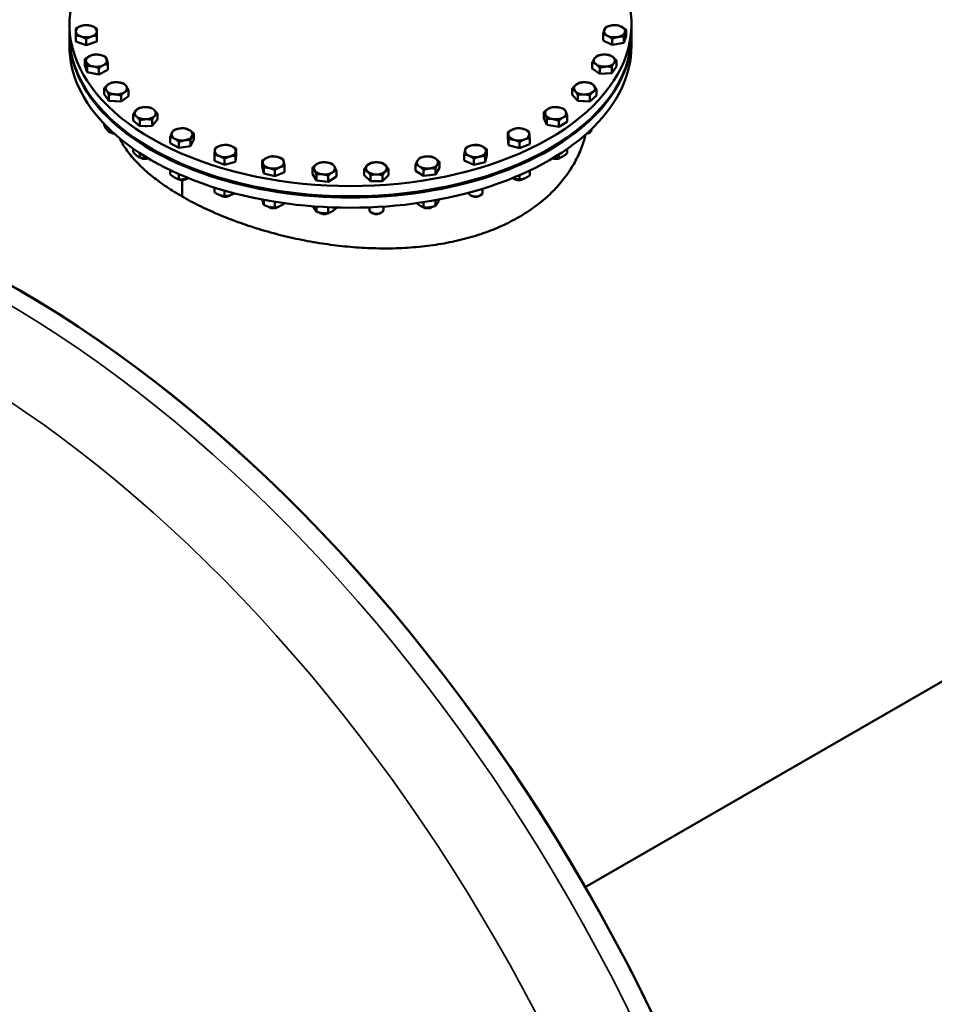
# Model space of a CAD drawing. Units: millimetres. Extents: x 0 to 21025, y 0 to 22275.
# Drawn here: x 17609 to 17902, y 2853 to 3168 of the extents above; entities that cross this region are included whole.
import ezdxf

# ---------------------------------------------------------------- set-up
doc = ezdxf.new("R2010")
doc.units = ezdxf.units.MM
doc.header["$LTSCALE"] = 25
doc.layers.add('Sichtbar (ISO)', color=7, linetype='Continuous', lineweight=50)
doc.layers.add('Sichtbar schmal (ISO)', color=7, linetype='Continuous', lineweight=35)

msp = doc.modelspace()

# ---------------------------------------------------------------- linework, layer by layer
at = {"layer": 'Sichtbar (ISO)'}
for p, q in [((17624.66, 3163.19), (17624.66, 3166.46)), ((17802.94, 3162.75), (17802.94, 3164.7)), ((17804.66, 3163.19), (17804.66, 3166.46)), ((17624.66, 3159.51), (17624.66, 3162.78)), ((17626.69, 3160.91), (17626.69, 3162.85)), ((17630.07, 3159.79), (17626.69, 3160.91)), ((17630.07, 3159.79), (17630.07, 3161.73)), ((17633.44, 3160.91), (17630.07, 3159.79)), ((17633.44, 3160.91), (17633.44, 3162.85)), ((17795.56, 3161.31), (17795.56, 3163.25)), ((17798.49, 3159.83), (17795.56, 3161.31)), ((17798.49, 3159.83), (17798.49, 3161.77)), ((17802.18, 3160.55), (17798.49, 3159.83)), ((17802.94, 3162.75), (17802.18, 3160.55)), ((17802.18, 3160.55), (17802.18, 3162.49)), ((17804.66, 3159.51), (17804.66, 3162.78)), ((17629.63, 3153.34), (17629.63, 3155.28)), ((17792.13, 3152.33), (17792.13, 3154.27)), ((17799.86, 3152.92), (17799.86, 3154.86)), ((17630.39, 3151.14), (17629.63, 3153.34)), ((17630.39, 3151.14), (17630.39, 3153.08)), ((17634.08, 3150.42), (17630.39, 3151.14)), ((17634.08, 3150.42), (17634.08, 3152.36)), ((17637.01, 3151.9), (17634.08, 3150.42)), ((17637.01, 3151.9), (17637.01, 3153.84)), ((17794.51, 3150.55), (17792.13, 3152.33)), ((17794.51, 3150.55), (17794.51, 3152.49)), ((17799.86, 3152.92), (17798.37, 3150.84)), ((17798.37, 3150.84), (17798.37, 3152.78)), ((17798.37, 3150.84), (17794.51, 3150.55)), ((17635.83, 3144.05), (17635.83, 3145.99)), ((17643.56, 3143.46), (17643.56, 3145.4)), ((17785.73, 3143.9), (17785.73, 3145.84)), ((17793.51, 3143.61), (17793.51, 3145.55)), ((17637.32, 3141.98), (17635.83, 3144.05)), ((17637.32, 3141.98), (17637.32, 3143.92)), ((17641.19, 3141.68), (17637.32, 3141.98)), ((17641.19, 3141.68), (17641.19, 3143.62)), ((17643.56, 3143.46), (17641.19, 3141.68)), ((17787.46, 3141.89), (17785.73, 3143.9)), ((17787.46, 3141.89), (17787.46, 3143.83)), ((17791.34, 3141.74), (17787.46, 3141.89)), ((17791.34, 3141.74), (17791.34, 3143.68)), ((17793.51, 3143.61), (17791.34, 3141.74)), ((17645.06, 3135.63), (17645.06, 3137.57)), ((17647.23, 3133.77), (17645.06, 3135.63)), ((17647.23, 3133.77), (17647.23, 3135.71)), ((17652.84, 3135.93), (17651.12, 3133.91)), ((17651.12, 3133.91), (17651.12, 3135.85)), ((17652.84, 3135.93), (17652.84, 3137.87)), ((17776.6, 3136.36), (17776.6, 3138.3)), ((17777.61, 3134.19), (17776.6, 3136.36)), ((17777.61, 3134.19), (17777.61, 3136.13)), ((17781.37, 3133.61), (17781.37, 3135.55)), ((17784.13, 3135.2), (17781.37, 3133.61)), ((17784.13, 3135.2), (17784.13, 3137.14)), ((17635.83, 3134.04), (17635.83, 3134.5)), ((17637.32, 3131.96), (17637.32, 3133)), ((17651.12, 3133.91), (17647.23, 3133.77)), ((17781.37, 3133.61), (17777.61, 3134.19)), ((17791.87, 3132.89), (17791.87, 3132.67)), ((17638.37, 3131.6), (17638.1, 3131.75)), ((17656.97, 3128.41), (17656.97, 3130.35)), ((17664.5, 3129.57), (17663.49, 3127.41)), ((17663.49, 3127.41), (17663.49, 3129.35)), ((17664.5, 3129.57), (17664.5, 3131.51)), ((17765.09, 3129.99), (17765.09, 3131.93)), ((17765.34, 3127.75), (17765.09, 3129.99)), ((17765.34, 3127.75), (17765.34, 3129.69)), ((17772.08, 3128), (17772.08, 3129.94)), ((17790.95, 3131.6), (17791.22, 3131.75)), ((17645.06, 3125.62), (17645.06, 3126.65)), ((17659.73, 3126.83), (17656.97, 3128.41)), ((17659.73, 3126.83), (17659.73, 3128.77)), ((17663.49, 3127.41), (17659.73, 3126.83)), ((17678.08, 3124.66), (17678.08, 3126.6)), ((17758.33, 3124.52), (17758.33, 3126.46)), ((17768.84, 3126.75), (17765.34, 3127.75)), ((17768.84, 3126.75), (17768.84, 3128.69)), ((17772.08, 3128), (17768.84, 3126.75)), ((17784.13, 3125.19), (17784.13, 3126.56)), ((17647.23, 3123.75), (17647.23, 3125.19)), ((17647.63, 3123.62), (17647.47, 3123.71)), ((17671.09, 3122.67), (17671.09, 3124.61)), ((17674.33, 3121.42), (17671.09, 3122.67)), ((17674.33, 3121.42), (17674.33, 3123.36)), ((17678.08, 3124.66), (17677.83, 3122.42)), ((17677.83, 3122.42), (17677.83, 3124.36)), ((17686.38, 3120.85), (17686.38, 3122.79)), ((17751.13, 3122.8), (17751.13, 3124.74)), ((17754.22, 3121.44), (17751.13, 3122.8)), ((17754.22, 3121.44), (17754.22, 3123.38)), ((17758.33, 3124.52), (17757.82, 3122.3)), ((17757.82, 3122.3), (17757.82, 3124.24)), ((17781.37, 3123.6), (17781.37, 3124.73)), ((17781.69, 3123.62), (17781.96, 3123.77)), ((17656.97, 3118.4), (17656.97, 3119.73)), ((17677.83, 3122.42), (17674.33, 3121.42)), ((17686.89, 3118.62), (17686.38, 3120.85)), ((17686.89, 3118.62), (17686.89, 3120.56)), ((17690.49, 3117.77), (17690.49, 3119.71)), ((17693.58, 3119.13), (17693.58, 3121.07)), ((17702.5, 3118.56), (17702.5, 3120.5)), ((17710.15, 3117.68), (17710.15, 3119.62)), ((17719.09, 3118.12), (17719.09, 3120.06)), ((17726.89, 3118.12), (17726.89, 3120.06)), ((17735.51, 3119.55), (17735.51, 3121.49)), ((17738.08, 3117.87), (17735.51, 3119.55)), ((17738.08, 3117.87), (17738.08, 3119.81)), ((17743.15, 3120.43), (17741.9, 3118.3)), ((17741.9, 3118.3), (17741.9, 3120.24)), ((17743.15, 3120.43), (17743.15, 3122.37)), ((17757.82, 3122.3), (17754.22, 3121.44)), ((17772.08, 3117.99), (17772.08, 3119.6)), ((17659.41, 3116.83), (17659.14, 3116.99)), ((17659.73, 3116.81), (17659.73, 3118.46)), ((17660.72, 3111.31), (17660.72, 3116.51)), ((17660.74, 3116.51), (17660.74, 3111.3)), ((17662.06, 3116.83), (17662.33, 3116.99)), ((17690.49, 3117.77), (17686.89, 3118.62)), ((17693.58, 3119.13), (17690.49, 3117.77)), ((17703.76, 3116.43), (17702.5, 3118.56)), ((17703.76, 3116.43), (17703.76, 3118.37)), ((17707.58, 3115.99), (17703.76, 3116.43)), ((17707.58, 3115.99), (17707.58, 3117.93)), ((17710.15, 3117.68), (17707.58, 3115.99)), ((17721.04, 3116.18), (17719.09, 3118.12)), ((17721.04, 3116.18), (17721.04, 3118.12)), ((17724.94, 3116.18), (17724.94, 3118.12)), ((17726.89, 3118.12), (17724.94, 3116.18)), ((17741.9, 3118.3), (17738.08, 3117.87)), ((17767.26, 3116.83), (17766.98, 3116.99)), ((17768.84, 3116.74), (17768.84, 3118.13)), ((17769.91, 3116.83), (17770.18, 3116.99)), ((17671.09, 3112.66), (17671.09, 3114.16)), ((17674.33, 3111.41), (17674.33, 3113.18)), ((17724.94, 3116.18), (17721.04, 3116.18)), ((17756.98, 3113.77), (17756.98, 3112.57)), ((17660.74, 3111.32), (17660.72, 3111.31)), ((17673.26, 3111.5), (17672.99, 3111.66)), ((17675.91, 3111.5), (17676.19, 3111.66)), ((17686.89, 3108.61), (17686.89, 3110.21)), ((17741.9, 3108.29), (17741.9, 3110.12)), ((17753.4, 3111.5), (17753.13, 3111.66)), ((17756.05, 3111.5), (17756.32, 3111.66)), ((17688.66, 3107.83), (17688.39, 3107.99)), ((17690.49, 3107.75), (17690.49, 3109.59)), ((17691.31, 3107.83), (17691.58, 3107.99)), ((17693.58, 3109.12), (17693.58, 3109.13)), ((17703.76, 3106.42), (17703.76, 3108.07)), ((17707.58, 3105.98), (17707.58, 3107.85)), ((17710.15, 3107.67), (17710.15, 3107.75)), ((17720.74, 3107.8), (17720.74, 3107.03)), ((17725.24, 3108.05), (17725.24, 3107.03)), ((17738.01, 3107.83), (17737.82, 3107.94)), ((17738.08, 3107.85), (17738.08, 3109.47)), ((17740.66, 3107.83), (17740.93, 3107.99)), ((17705, 3105.96), (17704.73, 3106.11)), ((17707.65, 3105.96), (17707.84, 3106.07)), ((17721.66, 3105.96), (17721.39, 3106.11)), ((17724.31, 3105.96), (17724.59, 3106.11)), ((17789.84, 2890.09), (18138.09, 3090.63)), ((17789.84, 2890.09), (18138.09, 3090.63))]:
    msp.add_line(p, q, dxfattribs=at)
for centre, major_axis, ratio, start_param, end_param in [((17956.84, 2985.45), (-180.9, 314.14), 0.578093, 3.141593, 6.283185), ((17956.84, 2985.45), (-180.9, 314.14), 0.578093, 4.714323, 6.283185), ((17714.66, 3166.46), (90, 0), 0.575862, 2.63858, 6.786774), ((17630.07, 3164.22), (-3.38, 0), 0.575862, 5.235988, 6.283185), ((17630.07, 3164.22), (-3.38, 0), 0.575862, 0, 1.047198), ((17630.07, 3164.22), (-3.38, 0), 0.575862, 4.18879, 5.235988), ((17630.07, 3164.22), (3.38, 0), 0.575862, 0, 1.047198), ((17630.07, 3164.22), (3.38, 0), 0.575862, 5.235988, 6.283185), ((17799.25, 3164.22), (-3.38, 0), 0.575862, 6.086836, 7.134033), ((17799.25, 3164.22), (-3.38, 0), 0.575862, 5.039638, 6.086836), ((17799.25, 3164.22), (-3.38, 0), 0.575862, 3.992441, 5.039638), ((17799.25, 3164.22), (3.38, 0), 0.575862, 5.039638, 6.086836), ((17799.25, 3164.22), (3.38, 0), 0.575862, 6.086836, 7.134033), ((17714.66, 3162.78), (90, 0), 0.575862, 3.137649, 6.287129), ((17714.66, 3163.19), (90, 0), 0.575862, 3.141593, 6.283185), ((17630.07, 3164.22), (3.38, 0), 0.575862, 4.18879, 5.235988), ((17799.25, 3164.22), (3.38, 0), 0.575862, 3.992441, 5.039638), ((17714.66, 3159.51), (-90, 0), 0.575862, 0, 3.141593), ((17608.59, 2784.91), (-180.9, 314.14), 0.578093, 3.141593, 6.283185), ((17608.59, 2784.91), (-180.9, 314.14), 0.578093, 4.714323, 6.283185), ((17633.32, 3154.81), (-3.38, 0), 0.575862, 5.432337, 6.479535), ((17633.32, 3154.81), (-3.38, 0), 0.575862, 0.19635, 1.243547), ((17633.32, 3154.81), (-3.38, 0), 0.575862, 4.38514, 5.432337), ((17633.32, 3154.81), (3.38, 0), 0.575862, 0.19635, 1.243547), ((17633.32, 3154.81), (3.38, 0), 0.575862, 5.432337, 6.479535), ((17796, 3154.81), (-3.38, 0), 0.575862, 5.890486, 6.937684), ((17796, 3154.81), (-3.38, 0), 0.575862, 4.843289, 5.890486), ((17796, 3154.81), (-3.38, 0), 0.575862, 3.796091, 4.843289), ((17796, 3154.81), (3.37, 0), 0.575862, 5.890486, 6.937684), ((17633.32, 3154.81), (3.38, 0), 0.575862, 4.38514, 5.432337), ((17796, 3154.81), (3.38, 0), 0.575862, 3.796091, 4.843289), ((17796, 3154.81), (3.38, 0), 0.575862, 4.843289, 5.890486), ((17639.69, 3145.94), (-3.38, 0), 0.575862, 4.581489, 5.628687), ((17639.69, 3145.94), (3.38, 0), 0.575862, 0.392699, 1.439897), ((17789.62, 3145.94), (-3.38, 0), 0.575862, 4.646939, 5.694137), ((17789.62, 3145.94), (-3.38, 0), 0.575862, 3.599742, 4.646939), ((17796, 3152.46), (-3.1, 0), 0.575862, 1.636704, 1.766688), ((17639.69, 3145.94), (-3.38, 0), 0.575862, 5.628687, 6.675884), ((17639.69, 3145.94), (-3.38, 0), 0.575862, 0.392699, 1.439897), ((17639.69, 3145.94), (3.38, 0), 0.575862, 4.581489, 5.628687), ((17639.69, 3145.94), (3.38, 0), 0.575862, 5.628687, 6.675884), ((17789.62, 3145.94), (-3.38, 0), 0.575862, 5.694137, 6.741334), ((17789.62, 3145.94), (3.38, 0), 0.575862, 3.599742, 4.646939), ((17789.62, 3145.94), (3.38, 0), 0.575862, 4.646939, 5.694137), ((17789.62, 3145.94), (3.38, 0), 0.575862, 5.694137, 6.741334), ((17639.69, 3143.59), (-3.1, 0), 0.575862, 1.374905, 1.504888), ((17789.62, 3143.59), (-3.1, 0), 0.575862, 1.431862, 1.578831), ((17648.95, 3137.97), (-3.38, 0), 0.575862, 5.825036, 6.872234), ((17648.95, 3137.97), (-3.38, 0), 0.575862, 4.777839, 5.825036), ((17648.95, 3137.97), (-3.38, 0), 0.575862, 3.730641, 4.777839), ((17648.95, 3137.97), (3.38, 0), 0.575862, 5.825036, 6.872234), ((17780.36, 3137.97), (-3.38, 0), 0.575862, 5.497787, 6.544985), ((17780.36, 3137.97), (-3.38, 0), 0.575862, 4.45059, 5.497787), ((17780.36, 3137.97), (3.38, 0), 0.575862, 0.261799, 1.308997), ((17780.36, 3137.97), (3.38, 0), 0.575862, 5.497787, 6.544985), ((17648.95, 3137.97), (3.37, 0), 0.575862, 3.730641, 4.777839), ((17648.95, 3137.97), (3.38, 0), 0.575862, 4.777839, 5.825036), ((17780.36, 3137.97), (-3.38, 0), 0.575862, 0.261799, 1.308997), ((17780.36, 3137.97), (3.38, 0), 0.575862, 4.45059, 5.497787), ((17648.95, 3135.62), (-3.1, 0), 0.575862, 1.562762, 1.709731), ((17660.73, 3131.18), (-3.38, 0), 0.575862, 4.974188, 6.021386), ((17660.73, 3131.18), (-3.38, 0), 0.575862, 3.926991, 4.974188), ((17660.73, 3131.18), (3.38, 0), 0.575862, 6.021386, 7.068583), ((17768.58, 3131.18), (-3.38, 0), 0.575862, 5.301438, 6.348635), ((17768.58, 3131.18), (-3.38, 0), 0.575862, 4.25424, 5.301438), ((17768.58, 3131.18), (3.38, 0), 0.575862, 0.06545, 1.112647), ((17789.62, 3132.67), (2.25, 0), 0.575862, 5.018674, 6.283185), ((17639.69, 3132.67), (-2.25, 0), 0.575862, 0.784675, 1.264512), ((17639.69, 3132.35), (1.87, 0), 0.575862, 3.923074, 4.406081), ((17660.73, 3131.18), (-3.38, 0), 0.575862, 6.021386, 7.068583), ((17660.73, 3131.18), (3.37, 0), 0.575862, 3.926991, 4.974188), ((17660.73, 3131.18), (3.38, 0), 0.575862, 4.974188, 6.021386), ((17768.58, 3131.18), (-3.38, 0), 0.575862, 0.06545, 1.112647), ((17768.58, 3131.18), (3.38, 0), 0.575862, 4.25424, 5.301438), ((17768.58, 3131.18), (3.37, 0), 0.575862, 5.301438, 6.348635), ((17789.62, 3132.35), (1.87, 0), 0.575862, 5.018697, 5.501704), ((17674.59, 3125.85), (-3.38, 0), 0.575862, 6.217735, 7.264933), ((17674.59, 3125.85), (-3.38, 0), 0.575862, 5.170538, 6.217735), ((17674.59, 3125.85), (-3.38, 0), 0.575862, 4.12334, 5.170538), ((17674.59, 3125.85), (3.38, 0), 0.575862, 5.170538, 6.217735), ((17674.59, 3125.85), (3.38, 0), 0.575862, 6.217735, 7.264933), ((17754.73, 3125.85), (-3.38, 0), 0.575862, 6.152286, 7.199483), ((17754.73, 3125.85), (-3.38, 0), 0.575862, 5.105088, 6.152286), ((17754.73, 3125.85), (-3.38, 0), 0.575862, 4.057891, 5.105088), ((17754.73, 3125.85), (3.38, 0), 0.575862, 6.152286, 7.199483), ((17648.95, 3124.69), (-2.25, 0), 0.575862, 0.859568, 2.011178), ((17648.95, 3124.37), (1.87, 0), 0.575862, 3.923074, 5.29404), ((17674.59, 3125.85), (3.37, 0), 0.575862, 4.12334, 5.170538), ((17689.98, 3122.18), (-3.38, 0), 0.575862, 5.366887, 6.414085), ((17689.98, 3122.18), (-3.38, 0), 0.575862, 4.31969, 5.366887), ((17689.98, 3122.18), (3.38, 0), 0.575862, 0.1309, 1.178097), ((17739.33, 3122.18), (-3.38, 0), 0.575862, 5.955936, 7.003134), ((17739.33, 3122.18), (-3.38, 0), 0.575862, 4.908739, 5.955936), ((17739.33, 3122.18), (-3.38, 0), 0.575862, 3.861541, 4.908739), ((17739.33, 3122.18), (3.38, 0), 0.575862, 5.955936, 7.003134), ((17754.73, 3125.85), (3.38, 0), 0.575862, 4.057891, 5.105088), ((17754.73, 3125.85), (3.38, 0), 0.575862, 5.105088, 6.152286), ((17780.36, 3124.37), (1.87, 0), 0.575862, 4.130738, 5.501704), ((17780.36, 3124.69), (-2.25, 0), 0.575862, 1.130415, 2.363113), ((17689.98, 3122.18), (-3.38, 0), 0.575862, 0.1309, 1.178097), ((17689.98, 3122.18), (3.38, 0), 0.575862, 4.31969, 5.366887), ((17689.98, 3122.18), (3.38, 0), 0.575862, 5.366887, 6.414085), ((17706.33, 3120.31), (-3.38, 0), 0.575862, 5.563237, 6.610435), ((17706.33, 3120.31), (-3.38, 0), 0.575862, 0.327249, 1.374447), ((17706.33, 3120.31), (-3.38, 0), 0.575862, 4.516039, 5.563237), ((17706.33, 3120.31), (3.38, 0), 0.575862, 0.327249, 1.374447), ((17706.33, 3120.31), (3.38, 0), 0.575862, 5.563237, 6.610435), ((17722.99, 3120.31), (-3.38, 0), 0.575862, 5.759587, 6.806784), ((17722.99, 3120.31), (-3.38, 0), 0.575862, 4.712389, 5.759587), ((17722.99, 3120.31), (-3.38, 0), 0.575862, 3.665191, 4.712389), ((17722.99, 3120.31), (3.38, 0), 0.575862, 5.759587, 6.806784), ((17739.33, 3122.18), (3.38, 0), 0.575862, 3.861541, 4.908739), ((17739.33, 3122.18), (3.38, 0), 0.575862, 4.908739, 5.955936), ((17660.73, 3117.9), (-2.25, 0), 0.575862, 0.77848, 2.394622), ((17660.73, 3117.59), (1.87, 0), 0.575862, 3.923074, 5.501704), ((17706.33, 3120.31), (3.38, 0), 0.575862, 4.516039, 5.563237), ((17722.99, 3120.31), (3.38, 0), 0.575862, 3.665191, 4.712389), ((17722.99, 3120.31), (3.38, 0), 0.575862, 4.712389, 5.759587), ((17739.33, 3119.83), (-3.1, 0), 0.575862, 1.719502, 1.81479), ((17768.58, 3117.9), (-2.25, 0), 0.575862, 0.713033, 2.429238), ((17768.58, 3117.59), (1.87, 0), 0.575862, 3.923074, 5.501704), ((17706.33, 3117.96), (-3.1, 0), 0.575862, 1.326803, 1.42209), ((17722.99, 3117.96), (-3.1, 0), 0.575862, 1.494687, 1.646905), ((17674.59, 3112.57), (-2.25, 0), 0.575862, 0.712355, 2.42856), ((17674.59, 3112.26), (1.87, 0), 0.575862, 3.923074, 5.501704), ((17754.73, 3112.57), (2.25, 0), 0.575862, 3.207775, 6.283185), ((17754.73, 3112.26), (1.87, 0), 0.575862, 3.923074, 5.501704), ((17689.98, 3108.9), (-2.25, 0), 0.575862, 0.720767, 2.419259), ((17689.98, 3108.59), (1.87, 0), 0.575862, 3.923074, 5.501704), ((17722.99, 3107.03), (2.25, 0), 0.575862, 3.141593, 6.283185), ((17739.33, 3108.9), (-2.25, 0), 0.575862, 0.840951, 2.377067), ((17739.33, 3108.59), (1.87, 0), 0.575862, 3.923074, 5.501704), ((17706.33, 3107.03), (-2.25, 0), 0.575862, 0.764526, 2.300641), ((17706.33, 3106.71), (1.87, 0), 0.575862, 3.923074, 5.501704), ((17722.99, 3106.71), (1.87, 0), 0.575862, 3.923074, 5.501704), ((17608.59, 2784.91), (180.9, -314.14), 0.578093, 0, 1.572723)]:
    msp.add_ellipse(centre, major_axis=major_axis, ratio=ratio, start_param=start_param, end_param=end_param, dxfattribs=at)
for points, weights in [([(17626.69, 3165.1), (17627.6, 3165.64), (17628.38, 3165.9)], [1, 1.0379548493, 1]), ([(17626.69, 3164.22), (17626.69, 3164.74), (17626.69, 3165.1)], [1, 1.0379548493, 1]), ([(17626.69, 3162.85), (17626.69, 3163.7), (17626.69, 3164.22)], [1, 1.0379548493, 1]), ([(17628.38, 3165.9), (17629.16, 3166.16), (17630.07, 3166.22)], [1, 1.0379548493, 1]), ([(17630.07, 3166.22), (17630.97, 3166.16), (17631.75, 3165.9)], [1, 1.0379548493, 1]), ([(17631.75, 3165.9), (17632.54, 3165.64), (17633.44, 3165.1)], [1, 1.0379548493, 1]), ([(17633.44, 3165.1), (17633.44, 3164.74), (17633.44, 3164.22)], [1, 1.0379548493, 1]), ([(17633.44, 3164.22), (17633.44, 3163.7), (17633.44, 3162.85)], [1, 1.0379548493, 1]), ([(17795.56, 3163.25), (17795.76, 3164.09), (17795.94, 3164.6)], [1, 1.0379548493, 1]), ([(17795.94, 3164.6), (17796.11, 3165.11), (17796.32, 3165.45)], [1, 1.0379548493, 1]), ([(17796.32, 3165.45), (17797.31, 3165.89), (17798.16, 3166.06)], [1, 1.0379548493, 1]), ([(17798.16, 3166.06), (17799.02, 3166.23), (17800.01, 3166.17)], [1, 1.0379548493, 1]), ([(17800.01, 3166.17), (17800.79, 3166.02), (17801.47, 3165.68)], [1, 1.0379548493, 1]), ([(17801.47, 3165.68), (17802.15, 3165.34), (17802.94, 3164.7)], [1, 1.0379548493, 1]), ([(17802.56, 3163.84), (17802.38, 3163.33), (17802.18, 3162.49)], [1, 1.0379548493, 1]), ([(17802.94, 3164.7), (17802.73, 3164.35), (17802.56, 3163.84)], [1, 1.0379548493, 1]), ([(17628.38, 3162.54), (17627.6, 3162.8), (17626.69, 3162.85)], [1, 1.0379548493, 1]), ([(17630.07, 3161.73), (17629.16, 3162.28), (17628.38, 3162.54)], [1, 1.0379548493, 1]), ([(17631.75, 3162.54), (17630.97, 3162.28), (17630.07, 3161.73)], [1, 1.0379548493, 1]), ([(17633.44, 3162.85), (17632.54, 3162.8), (17631.75, 3162.54)], [1, 1.0379548493, 1]), ([(17797.02, 3162.76), (17796.34, 3163.1), (17795.56, 3163.25)], [1, 1.0379548493, 1]), ([(17798.49, 3161.77), (17797.7, 3162.42), (17797.02, 3162.76)], [1, 1.0379548493, 1]), ([(17800.33, 3162.38), (17799.48, 3162.21), (17798.49, 3161.77)], [1, 1.0379548493, 1]), ([(17802.18, 3162.49), (17801.19, 3162.55), (17800.33, 3162.38)], [1, 1.0379548493, 1]), ([(17629.63, 3155.28), (17630.41, 3155.93), (17631.09, 3156.27)], [1, 1.0379548493, 1]), ([(17630.01, 3154.43), (17629.83, 3154.94), (17629.63, 3155.28)], [1, 1.0379548493, 1]), ([(17630.39, 3153.08), (17630.18, 3153.92), (17630.01, 3154.43)], [1, 1.0379548493, 1]), ([(17631.09, 3156.27), (17631.77, 3156.61), (17632.56, 3156.76)], [1, 1.0379548493, 1]), ([(17632.56, 3156.76), (17633.55, 3156.82), (17634.4, 3156.65)], [1, 1.0379548493, 1]), ([(17634.4, 3156.65), (17635.26, 3156.48), (17636.25, 3156.04)], [1, 1.0379548493, 1]), ([(17636.25, 3156.04), (17636.45, 3155.7), (17636.63, 3155.19)], [1, 1.0379548493, 1]), ([(17636.63, 3155.19), (17636.8, 3154.68), (17637.01, 3153.84)], [1, 1.0379548493, 1]), ([(17792.13, 3154.27), (17792.53, 3155.07), (17792.88, 3155.55)], [1, 1.0379548493, 1]), ([(17793.32, 3153.63), (17792.77, 3154.04), (17792.13, 3154.27)], [1, 1.0379548493, 1]), ([(17792.88, 3155.55), (17793.23, 3156.03), (17793.62, 3156.34)], [1, 1.0379548493, 1]), ([(17793.62, 3156.34), (17794.66, 3156.67), (17795.56, 3156.74)], [1, 1.0379548493, 1]), ([(17795.56, 3156.74), (17796.45, 3156.8), (17797.49, 3156.64)], [1, 1.0379548493, 1]), ([(17797.49, 3156.64), (17798.12, 3156.41), (17798.67, 3155.99)], [1, 1.0379548493, 1]), ([(17798.67, 3155.99), (17799.23, 3155.58), (17799.86, 3154.86)], [1, 1.0379548493, 1]), ([(17799.86, 3154.86), (17799.46, 3154.55), (17799.12, 3154.07)], [1, 1.0379548493, 1]), ([(17632.23, 3152.97), (17631.38, 3153.14), (17630.39, 3153.08)], [1, 1.0379548493, 1]), ([(17634.08, 3152.36), (17633.09, 3152.8), (17632.23, 3152.97)], [1, 1.0379548493, 1]), ([(17635.54, 3153.35), (17634.86, 3153), (17634.08, 3152.36)], [1, 1.0379548493, 1]), ([(17637.01, 3153.84), (17636.22, 3153.69), (17635.54, 3153.35)], [1, 1.0379548493, 1]), ([(17794.51, 3152.49), (17793.87, 3153.21), (17793.32, 3153.63)], [1, 1.0379548493, 1]), ([(17796.44, 3152.88), (17795.54, 3152.81), (17794.51, 3152.49)], [1, 1.0379548493, 1]), ([(17798.37, 3152.78), (17797.33, 3152.95), (17796.44, 3152.88)], [1, 1.0379548493, 1]), ([(17799.12, 3154.07), (17798.77, 3153.58), (17798.37, 3152.78)], [1, 1.0379548493, 1]), ([(17638.2, 3147.77), (17639.24, 3147.94), (17640.13, 3147.87)], [1, 1.0379548493, 1]), ([(17640.13, 3147.87), (17641.03, 3147.8), (17642.07, 3147.48)], [1, 1.0379548493, 1]), ([(17787.9, 3147.71), (17788.94, 3147.92), (17789.84, 3147.88)], [1, 1.0379548493, 1]), ([(17789.84, 3147.88), (17790.74, 3147.85), (17791.79, 3147.56)], [1, 1.0379548493, 1]), ([(17635.83, 3145.99), (17636.47, 3146.71), (17637.02, 3147.13)], [1, 1.0379548493, 1]), ([(17636.58, 3145.2), (17636.23, 3145.68), (17635.83, 3145.99)], [1, 1.0379548493, 1]), ([(17637.32, 3143.92), (17636.92, 3144.72), (17636.58, 3145.2)], [1, 1.0379548493, 1]), ([(17637.02, 3147.13), (17637.57, 3147.54), (17638.2, 3147.77)], [1, 1.0379548493, 1]), ([(17642.37, 3144.76), (17641.82, 3144.35), (17641.19, 3143.62)], [1, 1.0379548493, 1]), ([(17642.07, 3147.48), (17642.47, 3147.17), (17642.81, 3146.69)], [1, 1.0379548493, 1]), ([(17643.56, 3145.4), (17642.92, 3145.17), (17642.37, 3144.76)], [1, 1.0379548493, 1]), ([(17642.81, 3146.69), (17643.16, 3146.21), (17643.56, 3145.4)], [1, 1.0379548493, 1]), ([(17785.73, 3145.84), (17786.31, 3146.59), (17786.81, 3147.02)], [1, 1.0379548493, 1]), ([(17786.59, 3145.08), (17786.19, 3145.55), (17785.73, 3145.84)], [1, 1.0379548493, 1]), ([(17787.46, 3143.83), (17786.99, 3144.62), (17786.59, 3145.08)], [1, 1.0379548493, 1]), ([(17786.81, 3147.02), (17787.32, 3147.46), (17787.9, 3147.71)], [1, 1.0379548493, 1]), ([(17792.43, 3144.86), (17791.92, 3144.43), (17791.34, 3143.68)], [1, 1.0379548493, 1]), ([(17791.79, 3147.56), (17792.25, 3147.27), (17792.65, 3146.8)], [1, 1.0379548493, 1]), ([(17793.51, 3145.55), (17792.93, 3145.3), (17792.43, 3144.86)], [1, 1.0379548493, 1]), ([(17792.65, 3146.8), (17793.05, 3146.34), (17793.51, 3145.55)], [1, 1.0379548493, 1]), ([(17639.25, 3144.02), (17638.36, 3144.09), (17637.32, 3143.92)], [1, 1.0379548493, 1]), ([(17641.19, 3143.62), (17640.15, 3143.95), (17639.25, 3144.02)], [1, 1.0379548493, 1]), ([(17789.4, 3144), (17788.5, 3144.04), (17787.46, 3143.83)], [1, 1.0379548493, 1]), ([(17791.34, 3143.68), (17790.3, 3143.97), (17789.4, 3144)], [1, 1.0379548493, 1]), ([(17645.06, 3137.57), (17645.52, 3138.36), (17645.92, 3138.83)], [1, 1.0379548493, 1]), ([(17645.92, 3138.83), (17646.32, 3139.29), (17646.79, 3139.59)], [1, 1.0379548493, 1]), ([(17646.79, 3139.59), (17647.83, 3139.87), (17648.73, 3139.91)], [1, 1.0379548493, 1]), ([(17648.73, 3139.91), (17649.63, 3139.94), (17650.68, 3139.73)], [1, 1.0379548493, 1]), ([(17650.68, 3139.73), (17651.26, 3139.48), (17651.76, 3139.05)], [1, 1.0379548493, 1]), ([(17651.76, 3139.05), (17652.26, 3138.61), (17652.84, 3137.87)], [1, 1.0379548493, 1]), ([(17776.6, 3138.3), (17777.34, 3138.97), (17777.98, 3139.34)], [1, 1.0379548493, 1]), ([(17777.98, 3139.34), (17778.62, 3139.71), (17779.35, 3139.89)], [1, 1.0379548493, 1]), ([(17779.35, 3139.89), (17780.36, 3139.98), (17781.24, 3139.84)], [1, 1.0379548493, 1]), ([(17781.24, 3139.84), (17782.11, 3139.71), (17783.12, 3139.31)], [1, 1.0379548493, 1]), ([(17783.12, 3139.31), (17783.39, 3138.97), (17783.62, 3138.47)], [1, 1.0379548493, 1]), ([(17783.62, 3138.47), (17783.86, 3137.97), (17784.13, 3137.14)], [1, 1.0379548493, 1]), ([(17646.15, 3136.89), (17645.64, 3137.32), (17645.06, 3137.57)], [1, 1.0379548493, 1]), ([(17647.23, 3135.71), (17646.65, 3136.45), (17646.15, 3136.89)], [1, 1.0379548493, 1]), ([(17649.17, 3136.03), (17648.27, 3135.99), (17647.23, 3135.71)], [1, 1.0379548493, 1]), ([(17651.12, 3135.85), (17650.07, 3136.06), (17649.17, 3136.03)], [1, 1.0379548493, 1]), ([(17651.98, 3137.11), (17651.58, 3136.64), (17651.12, 3135.85)], [1, 1.0379548493, 1]), ([(17652.84, 3137.87), (17652.38, 3137.57), (17651.98, 3137.11)], [1, 1.0379548493, 1]), ([(17777.1, 3137.46), (17776.87, 3137.97), (17776.6, 3138.3)], [1, 1.0379548493, 1]), ([(17777.61, 3136.13), (17777.34, 3136.96), (17777.1, 3137.46)], [1, 1.0379548493, 1]), ([(17779.49, 3136.09), (17778.62, 3136.22), (17777.61, 3136.13)], [1, 1.0379548493, 1]), ([(17781.37, 3135.55), (17780.36, 3135.95), (17779.49, 3136.09)], [1, 1.0379548493, 1]), ([(17782.75, 3136.59), (17782.11, 3136.22), (17781.37, 3135.55)], [1, 1.0379548493, 1]), ([(17784.13, 3137.14), (17783.39, 3136.96), (17782.75, 3136.59)], [1, 1.0379548493, 1]), ([(17635.83, 3134.04), (17636.58, 3132.54), (17637.32, 3131.96)], [1, 1.15470053838, 1]), ([(17657.47, 3131.68), (17657.71, 3132.19), (17657.98, 3132.52)], [1, 1.0379548493, 1]), ([(17657.98, 3132.52), (17658.99, 3132.92), (17659.86, 3133.06)], [1, 1.0379548493, 1]), ([(17659.86, 3133.06), (17660.73, 3133.19), (17661.74, 3133.1)], [1, 1.0379548493, 1]), ([(17661.74, 3133.1), (17662.48, 3132.92), (17663.12, 3132.55)], [1, 1.0379548493, 1]), ([(17663.12, 3132.55), (17663.76, 3132.19), (17664.5, 3131.51)], [1, 1.0379548493, 1]), ([(17765.09, 3131.93), (17765.95, 3132.51), (17766.71, 3132.8)], [1, 1.0379548493, 1]), ([(17766.71, 3132.8), (17767.46, 3133.09), (17768.33, 3133.17)], [1, 1.0379548493, 1]), ([(17768.33, 3133.17), (17769.26, 3133.15), (17770.07, 3132.92)], [1, 1.0379548493, 1]), ([(17770.07, 3132.92), (17770.88, 3132.69), (17771.82, 3132.18)], [1, 1.0379548493, 1]), ([(17771.82, 3132.18), (17771.89, 3131.83), (17771.95, 3131.31)], [1, 1.0379548493, 1]), ([(17637.32, 3131.96), (17638.11, 3131.72), (17638.8, 3131.62)], [1, 1.058085451, 1.0725521835]), ([(17656.97, 3130.35), (17657.24, 3131.18), (17657.47, 3131.68)], [1, 1.0379548493, 1]), ([(17658.35, 3129.81), (17657.71, 3130.17), (17656.97, 3130.35)], [1, 1.0379548493, 1]), ([(17659.73, 3128.77), (17658.99, 3129.44), (17658.35, 3129.81)], [1, 1.0379548493, 1]), ([(17661.61, 3129.3), (17660.73, 3129.17), (17659.73, 3128.77)], [1, 1.0379548493, 1]), ([(17663.49, 3129.35), (17662.48, 3129.44), (17661.61, 3129.3)], [1, 1.0379548493, 1]), ([(17663.99, 3130.68), (17663.76, 3130.17), (17663.49, 3129.35)], [1, 1.0379548493, 1]), ([(17664.5, 3131.51), (17664.23, 3131.18), (17663.99, 3130.68)], [1, 1.0379548493, 1]), ([(17765.21, 3131.05), (17765.15, 3131.57), (17765.09, 3131.93)], [1, 1.0379548493, 1]), ([(17765.34, 3129.69), (17765.27, 3130.53), (17765.21, 3131.05)], [1, 1.0379548493, 1]), ([(17767.09, 3129.44), (17766.28, 3129.67), (17765.34, 3129.69)], [1, 1.0379548493, 1]), ([(17768.84, 3128.69), (17767.9, 3129.21), (17767.09, 3129.44)], [1, 1.0379548493, 1]), ([(17770.46, 3129.56), (17769.7, 3129.28), (17768.84, 3128.69)], [1, 1.0379548493, 1]), ([(17772.08, 3129.94), (17771.21, 3129.85), (17770.46, 3129.56)], [1, 1.0379548493, 1]), ([(17771.95, 3131.31), (17772.01, 3130.79), (17772.08, 3129.94)], [1, 1.0379548493, 1]), ([(17671.09, 3124.61), (17671.16, 3125.46), (17671.22, 3125.98)], [1, 1.0379548493, 1]), ([(17671.22, 3125.98), (17671.28, 3126.5), (17671.35, 3126.85)], [1, 1.0379548493, 1]), ([(17671.35, 3126.85), (17672.28, 3127.36), (17673.1, 3127.59)], [1, 1.0379548493, 1]), ([(17673.1, 3127.59), (17673.91, 3127.82), (17674.84, 3127.84)], [1, 1.0379548493, 1]), ([(17674.84, 3127.84), (17675.71, 3127.75), (17676.46, 3127.47)], [1, 1.0379548493, 1]), ([(17676.46, 3127.47), (17677.22, 3127.18), (17678.08, 3126.6)], [1, 1.0379548493, 1]), ([(17677.96, 3125.72), (17677.9, 3125.2), (17677.83, 3124.36)], [1, 1.0379548493, 1]), ([(17678.08, 3126.6), (17678.02, 3126.24), (17677.96, 3125.72)], [1, 1.0379548493, 1]), ([(17751.13, 3124.74), (17751.26, 3125.59), (17751.38, 3126.1)], [1, 1.0379548493, 1]), ([(17751.38, 3126.1), (17751.5, 3126.62), (17751.63, 3126.97)], [1, 1.0379548493, 1]), ([(17751.63, 3126.97), (17752.6, 3127.45), (17753.43, 3127.65)], [1, 1.0379548493, 1]), ([(17753.43, 3127.65), (17754.27, 3127.84), (17755.23, 3127.83)], [1, 1.0379548493, 1]), ([(17755.23, 3127.83), (17756.06, 3127.71), (17756.78, 3127.39)], [1, 1.0379548493, 1]), ([(17756.78, 3127.39), (17757.5, 3127.07), (17758.33, 3126.46)], [1, 1.0379548493, 1]), ([(17758.33, 3126.46), (17758.19, 3126.11), (17758.07, 3125.6)], [1, 1.0379548493, 1]), ([(17645.06, 3125.62), (17646.15, 3124.23), (17647.23, 3123.75)], [1, 1.15470053838, 1]), ([(17647.23, 3123.75), (17648.56, 3123.49), (17649.73, 3123.62)], [1, 1.10110777067, 1.07005334725]), ([(17672.71, 3124.23), (17671.96, 3124.52), (17671.09, 3124.61)], [1, 1.0379548493, 1]), ([(17674.33, 3123.36), (17673.47, 3123.94), (17672.71, 3124.23)], [1, 1.0379548493, 1]), ([(17676.08, 3124.11), (17675.27, 3123.88), (17674.33, 3123.36)], [1, 1.0379548493, 1]), ([(17677.83, 3124.36), (17676.89, 3124.34), (17676.08, 3124.11)], [1, 1.0379548493, 1]), ([(17686.38, 3122.79), (17687.21, 3123.4), (17687.93, 3123.72)], [1, 1.0379548493, 1]), ([(17686.64, 3121.92), (17686.52, 3122.44), (17686.38, 3122.79)], [1, 1.0379548493, 1]), ([(17687.93, 3123.72), (17688.65, 3124.04), (17689.47, 3124.16)], [1, 1.0379548493, 1]), ([(17689.47, 3124.16), (17690.44, 3124.17), (17691.27, 3123.97)], [1, 1.0379548493, 1]), ([(17691.27, 3123.97), (17692.11, 3123.77), (17693.07, 3123.3)], [1, 1.0379548493, 1]), ([(17693.07, 3123.3), (17693.21, 3122.95), (17693.33, 3122.43)], [1, 1.0379548493, 1]), ([(17735.51, 3121.49), (17735.85, 3122.31), (17736.14, 3122.8)], [1, 1.0379548493, 1]), ([(17736.14, 3122.8), (17736.43, 3123.3), (17736.76, 3123.62)], [1, 1.0379548493, 1]), ([(17736.76, 3123.62), (17737.79, 3123.98), (17738.67, 3124.08)], [1, 1.0379548493, 1]), ([(17738.67, 3124.08), (17739.56, 3124.19), (17740.58, 3124.06)], [1, 1.0379548493, 1]), ([(17740.58, 3124.06), (17741.27, 3123.85), (17741.87, 3123.46)], [1, 1.0379548493, 1]), ([(17741.87, 3123.46), (17742.47, 3123.07), (17743.15, 3122.37)], [1, 1.0379548493, 1]), ([(17752.67, 3124.31), (17751.95, 3124.62), (17751.13, 3124.74)], [1, 1.0379548493, 1]), ([(17754.22, 3123.38), (17753.39, 3123.99), (17752.67, 3124.31)], [1, 1.0379548493, 1]), ([(17756.02, 3124.05), (17755.18, 3123.85), (17754.22, 3123.38)], [1, 1.0379548493, 1]), ([(17757.82, 3124.24), (17756.85, 3124.25), (17756.02, 3124.05)], [1, 1.0379548493, 1]), ([(17758.07, 3125.6), (17757.95, 3125.08), (17757.82, 3124.24)], [1, 1.0379548493, 1]), ([(17779.59, 3123.63), (17780.42, 3123.51), (17781.37, 3123.6)], [1.07708730866, 1.07284027279, 1]), ([(17781.37, 3123.6), (17782.75, 3123.93), (17784.13, 3125.19)], [1, 1.15470053838, 1]), ([(17686.89, 3120.56), (17686.76, 3121.41), (17686.64, 3121.92)], [1, 1.0379548493, 1]), ([(17688.69, 3120.38), (17687.86, 3120.58), (17686.89, 3120.56)], [1, 1.0379548493, 1]), ([(17690.49, 3119.71), (17689.53, 3120.18), (17688.69, 3120.38)], [1, 1.0379548493, 1]), ([(17692.04, 3120.64), (17691.32, 3120.32), (17690.49, 3119.71)], [1, 1.0379548493, 1]), ([(17693.58, 3121.07), (17692.76, 3120.95), (17692.04, 3120.64)], [1, 1.0379548493, 1]), ([(17693.33, 3122.43), (17693.45, 3121.91), (17693.58, 3121.07)], [1, 1.0379548493, 1]), ([(17702.5, 3120.5), (17703.19, 3121.2), (17703.79, 3121.59)], [1, 1.0379548493, 1]), ([(17703.13, 3119.68), (17702.84, 3120.17), (17702.5, 3120.5)], [1, 1.0379548493, 1]), ([(17703.76, 3118.37), (17703.42, 3119.19), (17703.13, 3119.68)], [1, 1.0379548493, 1]), ([(17703.79, 3121.59), (17704.38, 3121.98), (17705.07, 3122.18)], [1, 1.0379548493, 1]), ([(17705.07, 3122.18), (17706.1, 3122.31), (17706.98, 3122.21)], [1, 1.0379548493, 1]), ([(17706.98, 3122.21), (17707.87, 3122.11), (17708.9, 3121.75)], [1, 1.0379548493, 1]), ([(17710.15, 3119.62), (17709.46, 3119.42), (17708.86, 3119.02)], [1, 1.0379548493, 1]), ([(17708.9, 3121.75), (17709.23, 3121.42), (17709.52, 3120.93)], [1, 1.0379548493, 1]), ([(17709.52, 3120.93), (17709.81, 3120.44), (17710.15, 3119.62)], [1, 1.0379548493, 1]), ([(17719.09, 3120.06), (17719.61, 3120.83), (17720.07, 3121.28)], [1, 1.0379548493, 1]), ([(17720.07, 3119.33), (17719.61, 3119.78), (17719.09, 3120.06)], [1, 1.0379548493, 1]), ([(17720.07, 3121.28), (17720.52, 3121.73), (17721.04, 3122)], [1, 1.0379548493, 1]), ([(17721.04, 3122), (17722.08, 3122.25), (17722.99, 3122.25)], [1, 1.0379548493, 1]), ([(17722.99, 3122.25), (17723.89, 3122.25), (17724.94, 3122)], [1, 1.0379548493, 1]), ([(17724.94, 3122), (17725.46, 3121.73), (17725.91, 3121.28)], [1, 1.0379548493, 1]), ([(17725.91, 3121.28), (17726.36, 3120.83), (17726.89, 3120.06)], [1, 1.0379548493, 1]), ([(17726.89, 3120.06), (17726.36, 3119.78), (17725.91, 3119.33)], [1, 1.0379548493, 1]), ([(17736.79, 3120.9), (17736.2, 3121.29), (17735.51, 3121.49)], [1, 1.0379548493, 1]), ([(17738.08, 3119.81), (17737.39, 3120.5), (17736.79, 3120.9)], [1, 1.0379548493, 1]), ([(17739.99, 3120.27), (17739.1, 3120.17), (17738.08, 3119.81)], [1, 1.0379548493, 1]), ([(17741.9, 3120.24), (17740.88, 3120.37), (17739.99, 3120.27)], [1, 1.0379548493, 1]), ([(17742.53, 3121.55), (17742.24, 3121.06), (17741.9, 3120.24)], [1, 1.0379548493, 1]), ([(17743.15, 3122.37), (17742.82, 3122.05), (17742.53, 3121.55)], [1, 1.0379548493, 1]), ([(17656.97, 3118.4), (17658.35, 3117.15), (17659.73, 3116.81)], [1, 1.15470053838, 1]), ([(17659.73, 3116.81), (17661.33, 3116.67), (17662.81, 3117.15)], [1, 1.12905027674, 1.04279459397]), ([(17705.67, 3118.4), (17704.78, 3118.5), (17703.76, 3118.37)], [1, 1.0379548493, 1]), ([(17707.58, 3117.93), (17706.55, 3118.3), (17705.67, 3118.4)], [1, 1.0379548493, 1]), ([(17708.86, 3119.02), (17708.27, 3118.63), (17707.58, 3117.93)], [1, 1.0379548493, 1]), ([(17721.04, 3118.12), (17720.52, 3118.88), (17720.07, 3119.33)], [1, 1.0379548493, 1]), ([(17722.99, 3118.36), (17722.08, 3118.36), (17721.04, 3118.12)], [1, 1.0379548493, 1]), ([(17724.94, 3118.12), (17723.89, 3118.36), (17722.99, 3118.36)], [1, 1.0379548493, 1]), ([(17725.91, 3119.33), (17725.46, 3118.88), (17724.94, 3118.12)], [1, 1.0379548493, 1]), ([(17766.55, 3117.17), (17767.62, 3116.77), (17768.84, 3116.74)], [1.06898374093, 1.1027894754, 1]), ([(17768.84, 3116.74), (17770.46, 3116.91), (17772.08, 3117.99)], [1, 1.15470053838, 1]), ([(17671.09, 3112.66), (17672.71, 3111.57), (17674.33, 3111.41)], [1, 1.15470053838, 1]), ([(17674.33, 3111.41), (17675.99, 3111.45), (17677.6, 3112.28)], [1, 1.14584214651, 1.01670229332]), ([(17686.47, 3110.29), (17686.67, 3109.17), (17686.89, 3108.61)], [1.04304009669, 1.12886629659, 1]), ([(17741.9, 3108.29), (17742.52, 3108.88), (17743.13, 3110.35)], [1, 1.15165482503, 1.0059714999]), ([(17686.89, 3108.61), (17688.69, 3107.72), (17690.49, 3107.75)], [1, 1.15470053838, 1]), ([(17690.49, 3107.75), (17692.04, 3107.98), (17693.58, 3109.12)], [1, 1.15470053838, 1]), ([(17702.67, 3108.15), (17703.2, 3106.96), (17703.76, 3106.42)], [1.03318942339, 1.13579557106, 1]), ([(17707.58, 3105.98), (17708.86, 3106.36), (17710.15, 3107.67)], [1, 1.15470053838, 1]), ([(17735.91, 3109.15), (17736.96, 3108.19), (17738.08, 3107.85)], [1.03785996858, 1.13261857279, 1]), ([(17738.08, 3107.85), (17739.99, 3107.61), (17741.9, 3108.29)], [1, 1.15470053838, 1]), ([(17703.76, 3106.42), (17705.67, 3105.74), (17707.58, 3105.98)], [1, 1.15470053838, 1])]:
    msp.add_rational_spline(points, weights, degree=2, dxfattribs=at)
for points, knots in [([(17640.65, 3130.02), (17640.95, 3129.42), (17641.28, 3128.82), (17642.37, 3127.01), (17643.22, 3125.8), (17645.17, 3123.4), (17646.26, 3122.22), (17648.65, 3119.89), (17649.96, 3118.74), (17652.76, 3116.5), (17654.26, 3115.41), (17657.39, 3113.3), (17659.03, 3112.28), (17660.72, 3111.31)], [30.275619, 30.275619, 30.275619, 30.275619, 31.697174, 31.697174, 34.578591, 34.578591, 37.460008, 37.460008, 40.341425, 40.341425, 43.222842, 43.222842, 46.094059, 46.094059, 46.094059, 46.094059]), ([(17660.74, 3111.3), (17662.44, 3110.32), (17664.25, 3109.35), (17668.05, 3107.46), (17670.06, 3106.54), (17674.23, 3104.76), (17676.4, 3103.91), (17680.87, 3102.29), (17683.17, 3101.52), (17687.87, 3100.09), (17690.26, 3099.43), (17695.11, 3098.22), (17697.57, 3097.68), (17702.48, 3096.72), (17704.95, 3096.31), (17709.84, 3095.62), (17712.27, 3095.35), (17717.05, 3094.93), (17719.47, 3094.79), (17724.37, 3094.63), (17726.83, 3094.63), (17731.75, 3094.78), (17734.2, 3094.93), (17739.05, 3095.4), (17741.45, 3095.72), (17746.15, 3096.52), (17748.45, 3097.01), (17752.92, 3098.14), (17755.09, 3098.79), (17759.26, 3100.24), (17761.26, 3101.04), (17765.07, 3102.76), (17766.88, 3103.69), (17770.27, 3105.64), (17771.92, 3106.7), (17775.06, 3108.98), (17776.55, 3110.2), (17779.36, 3112.77), (17780.66, 3114.12), (17783.06, 3116.94), (17784.15, 3118.41), (17786.09, 3121.43), (17786.94, 3122.98), (17788.4, 3126.14), (17789.01, 3127.75), (17789.66, 3129.96), (17789.82, 3130.54), (17789.96, 3131.13)], [-138.312777, -138.312777, -138.312777, -138.312777, -135.43136, -135.43136, -132.549943, -132.549943, -129.668526, -129.668526, -126.787109, -126.787109, -123.905692, -123.905692, -121.024275, -121.024275, -118.142858, -118.142858, -115.261441, -115.261441, -112.379826, -112.379826, -109.49821, -109.49821, -106.616595, -106.616595, -103.73498, -103.73498, -100.853364, -100.853364, -97.971749, -97.971749, -95.090133, -95.090133, -92.208518, -92.208518, -89.326903, -89.326903, -86.445287, -86.445287, -83.563672, -83.563672, -80.682057, -80.682057, -77.800441, -77.800441, -74.918826, -74.918826, -73.874918, -73.874918, -73.874918, -73.874918]), ([(17783.92, 2467.56), (17764.45, 2456.35), (17742.27, 2450), (17694.17, 2447.14), (17668.12, 2451.24), (17613.65, 2469.76), (17585.16, 2485.05), (17529.67, 2525.15), (17502.7, 2550.12), (17453.24, 2606.83), (17430.74, 2638.53), (17392.24, 2705.54), (17376.23, 2740.83), (17352.23, 2811.77), (17344.26, 2847.4), (17337.43, 2915.81), (17338.61, 2948.57), (17350.8, 3007.55), (17361.71, 3033.92), (17389.75, 3072.14), (17404.82, 3085.87), (17422.12, 3095.84)], [0.787332, 0.787332, 0.787332, 0.787332, 1.068237, 1.068237, 1.369554, 1.369554, 1.697105, 1.697105, 2.029442, 2.029442, 2.359847, 2.359847, 2.68931, 2.68931, 3.019729, 3.019729, 3.352068, 3.352068, 3.679371, 3.679371, 3.928925, 3.928925, 3.928925, 3.928925])]:
    msp.add_open_spline(points, degree=3, knots=knots, dxfattribs=at)
at = {"layer": 'Sichtbar schmal (ISO)'}
msp.add_ellipse((17603.02, 2781.7), major_axis=(-180.9, 314.14), ratio=0.578093, start_param=3.141593, end_param=6.283185, dxfattribs=at)
msp.add_ellipse((17586.63, 2772.26), major_axis=(174.04, -302.22), ratio=0.578093, dxfattribs=at)

doc.saveas('drawing.dxf')
